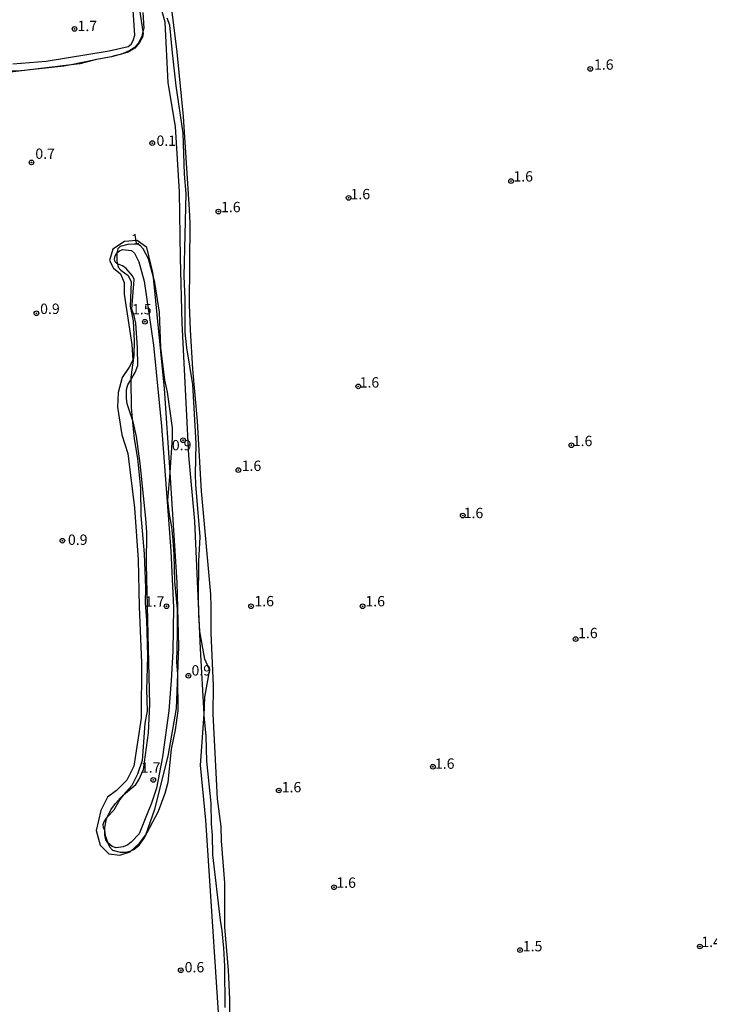
# Model space of a CAD drawing. Units: millimetres. Extents: x 187935 to 190353, y 1679832 to 1682607.
# Drawn here: x 188242 to 188409, y 1682131 to 1682369 of the extents above; entities that cross this region are included whole.
import ezdxf
from ezdxf.enums import TextEntityAlignment as Align

# ---------------------------------------------------------------- set-up
doc = ezdxf.new("R2010")
doc.units = ezdxf.units.MM
doc.header["$MEASUREMENT"] = 0
for name, color, linetype in [('IMAGEM', 7, 'Continuous'), ('V-BARRANCO', 91, 'Continuous'), ('V-CURVA_DE_NIVEL', 123, 'Continuous'), ('V-PONTO_DE_APARELHO', 4, 'Continuous'), ('V-TEXTO_DE_ALTIMETRIA', 2, 'Continuous')]:
    doc.layers.add(name, color=color, linetype=linetype)
picture_1 = doc.add_image_def('image1.jpg', size_in_pixel=(4028, 4624))

# ---------------------------------------------------------------- blocks, each defined once
blk = doc.blocks.new('805')
at = {"color": 0, "linetype": 'ByBlock', "lineweight": -2}
for radius in [0.562, 0.0806]:
    blk.add_circle((0, 0), radius, dxfattribs=at)

msp = doc.modelspace()

# ---------------------------------------------------------------- linework, layer by layer
at = {"layer": 'V-BARRANCO'}
for points in [[(188240.19, 1682358.68), (188248.21, 1682359.32), (188263.48, 1682361.82), (188268.09, 1682362.85), (188268.79, 1682363.43), (188269.31, 1682364.31), (188269.64, 1682365.62), (188269.09, 1682374.04)], [(188270.8, 1682371.7), (188271.65, 1682366.46), (188271.73, 1682365.97), (188271.52, 1682365.1), (188270.81, 1682363.82), (188269.69, 1682362.49), (188268.1, 1682361.5), (188266.67, 1682361.11), (188264, 1682360.4), (188263.19, 1682360.18), (188260.89, 1682359.78), (188260.12, 1682359.64), (188259.74, 1682359.55), (188256.4, 1682358.71), (188254.3, 1682358.46), (188243.69, 1682357.18), (188229.98, 1682355.52)], [(188290.76, 1682116.03), (188286.83, 1682175.91), (188285.52, 1682189.21), (188286.42, 1682201.52), (188285.52, 1682217.32), (188285.21, 1682224.48), (188285.13, 1682226.41), (188284.18, 1682248.21), (188282.7, 1682264.01), (188281.14, 1682296.01), (188280.7, 1682311.81), (188280.5, 1682327.72), (188279.48, 1682343.57), (188277.77, 1682354.08), (188277.04, 1682368.71), (188276.25, 1682371.3)], [(188278.56, 1682371.9), (188279.81, 1682361.48), (188281.38, 1682345.92), (188282.83, 1682323.46), (188282.95, 1682320.14), (188282.82, 1682300.45), (188283.04, 1682294.4), (188283.63, 1682284.87), (188284.77, 1682272.32), (188285.68, 1682255.39), (188287.93, 1682230.56), (188288.08, 1682227.46), (188288.06, 1682221.16), (188288.6, 1682208.4), (188288.54, 1682201.65), (188289.56, 1682181.07), (188290.46, 1682174.42), (188290.55, 1682170.98), (188291.36, 1682160.81), (188291.37, 1682150.07), (188292.24, 1682139.71), (188292.59, 1682132.68), (188292.58, 1682129.14)]]:
    msp.add_lwpolyline(points, dxfattribs=at)
for points in [[(188266.6, 1682282.87), (188265.61, 1682279.27), (188265.46, 1682275.73), (188266.57, 1682269.06), (188268.02, 1682264.53), (188269.62, 1682251.36), (188270.46, 1682238.82), (188270.72, 1682227.56), (188271.27, 1682213.98), (188271.24, 1682200.57), (188269.41, 1682189.02), (188267.76, 1682185.6), (188265.26, 1682183.1), (188263.11, 1682181.47), (188261.43, 1682178.28), (188260.36, 1682173.46), (188261.28, 1682169.86), (188263.37, 1682167.83), (188266.05, 1682167.48), (188268.58, 1682168.29), (188268.87, 1682168.57), (188269.57, 1682169.25), (188270.79, 1682170.37), (188272.31, 1682172.4), (188274.55, 1682178.56), (188277.74, 1682191.36), (188279.71, 1682202.91), (188280.05, 1682211.2), (188280.32, 1682217.88), (188279.88, 1682233.32), (188278.18, 1682259.95), (188276.88, 1682280.26), (188274.15, 1682307.07), (188274.03, 1682308.29), (188272.55, 1682314.27), (188270.23, 1682316.01), (188267.21, 1682315.78), (188264.36, 1682313.92), (188263.58, 1682311.13), (188264.51, 1682309.33), (188266.19, 1682307.94), (188267.12, 1682305.85), (188267.12, 1682303.01), (188268.95, 1682290.82), (188269.21, 1682287.11), (188268.34, 1682285.42), (188266.6, 1682282.87)], [(188269.75, 1682284.11), (188270.38, 1682285.79), (188270.32, 1682290.07), (188269.89, 1682296.05), (188269.52, 1682297.8), (188268.99, 1682299.36), (188269.55, 1682306.59), (188269.15, 1682307.48), (188267.55, 1682309.19), (188266.66, 1682309.9), (188265.46, 1682310.38), (188265.36, 1682310.42), (188264.93, 1682310.86), (188264.75, 1682311.35), (188264.84, 1682312.06), (188265.26, 1682312.9), (188265.36, 1682312.99), (188265.94, 1682313.51), (188266.73, 1682313.81), (188268.87, 1682313.58), (188269.57, 1682312.94), (188270.61, 1682310.84), (188271.95, 1682306.18), (188274.21, 1682290.71), (188276.16, 1682271.12), (188278.39, 1682240.98), (188278.99, 1682227.32), (188278.83, 1682216.77), (188278.47, 1682209.68), (188277.86, 1682202.35), (188276.34, 1682191.25), (188274.9, 1682183.68), (188273.72, 1682180.04), (188272.36, 1682176.68), (188270.69, 1682172.61), (188268.82, 1682170.6), (188267.96, 1682169.95), (188266.87, 1682169.47), (188265.14, 1682169.25), (188264.19, 1682169.54), (188263.15, 1682170.44), (188263.14, 1682170.45), (188262.7, 1682171.18), (188262.4, 1682172.3), (188262.4, 1682172.91), (188262.41, 1682174.13), (188262.84, 1682176.23), (188263.11, 1682176.77), (188263.91, 1682178.39), (188264.98, 1682179.97), (188266.19, 1682181.36), (188266.95, 1682182.02), (188269.89, 1682184.55), (188270.63, 1682185.68), (188271.75, 1682188.14), (188272.95, 1682197.06), (188273.27, 1682203.97), (188272.47, 1682237.74), (188272.58, 1682245.5), (188272.36, 1682248.82), (188270.95, 1682262.08), (188270.04, 1682268.62), (188269.38, 1682271.84), (188269.04, 1682272.88), (188267.86, 1682276.55), (188267.68, 1682277.93), (188267.64, 1682279.95), (188268.02, 1682281.12), (188268.73, 1682282.36), (188269.75, 1682284.11)]]:
    msp.add_lwpolyline(points, close=True, dxfattribs=at)
at = {"layer": 'V-CURVA_DE_NIVEL'}
for points in [[(188271.63, 1682371.07), (188271.88, 1682367.31), (188271.65, 1682366.46), (188271.34, 1682365.31), (188270.45, 1682363.55), (188269.53, 1682362.52), (188268.44, 1682361.88), (188266.67, 1682361.11), (188266.47, 1682361.03), (188264.46, 1682360.49), (188264, 1682360.4), (188260.89, 1682359.78), (188259.74, 1682359.55), (188254.3, 1682358.46), (188252.52, 1682358.1), (188243.69, 1682357.18), (188242.11, 1682357.01), (188236.79, 1682356.85)], [(188291.48, 1682130.68), (188291.41, 1682140.68), (188291.2, 1682145.04), (188290.82, 1682149.21), (188290.4, 1682151.76), (188288.55, 1682167.56), (188288.46, 1682172.3), (188288.2, 1682175.04), (188288.14, 1682180.01), (188287.09, 1682190.2), (188286.9, 1682196.22), (188286.45, 1682201.25), (188286.61, 1682205.62), (188287.74, 1682211.95), (188287.65, 1682212.48), (188286.61, 1682214.85), (188285.42, 1682221.54), (188285.21, 1682224.48), (188285.16, 1682225.17), (188285.13, 1682226.41), (188285.05, 1682229.15), (188285.16, 1682238.55), (188285.46, 1682244.41), (188284.43, 1682257.05), (188284.33, 1682259.47), (188284.48, 1682266.93), (188283.7, 1682281.19), (188282.25, 1682290.05), (188281.88, 1682293.87), (188281.87, 1682301.8), (188281.58, 1682307.4), (188282.09, 1682327.34), (188281.64, 1682332.02), (188281.39, 1682341.9), (188279.7, 1682353.33), (188278.74, 1682361.32), (188278.17, 1682368.04), (188277.52, 1682369.67)], [(188266.95, 1682182.02), (188266.02, 1682180.93), (188264.64, 1682178.35), (188263.11, 1682176.77), (188262.76, 1682176.41), (188262.17, 1682175.5), (188261.96, 1682174.79), (188262.02, 1682174.18), (188262.33, 1682173.56), (188262.4, 1682172.91), (188262.48, 1682172.24), (188263.15, 1682170.44), (188263.52, 1682169.45), (188264.27, 1682168.72), (188266.15, 1682168.21), (188267.42, 1682168.22), (188268.54, 1682168.42), (188268.87, 1682168.57), (188269.4, 1682168.81), (188270.72, 1682169.91), (188271.9, 1682171.6), (188275.43, 1682178.13), (188277.03, 1682182.43), (188277.73, 1682185.14), (188278.55, 1682193.1), (188279.48, 1682197.72), (188280.16, 1682202.34), (188280.1, 1682210.46), (188280.05, 1682211.2), (188279.84, 1682214.12), (188280.02, 1682221), (188279.96, 1682226.89), (188279.36, 1682233.58), (188279.22, 1682240.11), (188278.97, 1682243.61), (188278.59, 1682246.8), (188278.03, 1682249.82), (188277.69, 1682253.17), (188278.18, 1682259.95), (188278.78, 1682268.33), (188278.78, 1682270.75), (188277.57, 1682279.38), (188276.93, 1682282.27), (188275.92, 1682290.08), (188275.64, 1682298.71), (188274.48, 1682305.81), (188274.15, 1682307.07), (188272.99, 1682311.58), (188271.69, 1682314), (188271.07, 1682314.7), (188270.43, 1682315.14), (188268, 1682315), (188266.16, 1682314.54), (188265.53, 1682313.95), (188265.36, 1682312.99), (188265.3, 1682312.66), (188265.32, 1682311), (188265.46, 1682310.38), (188265.64, 1682309.57), (188266.31, 1682308.79), (188268.08, 1682307.5), (188268.78, 1682306), (188268.52, 1682300.02), (188269.25, 1682296.58), (188269.51, 1682291.64), (188269.45, 1682288.2), (188268.73, 1682282.95), (188268.73, 1682282.36), (188268.79, 1682275.65), (188269.04, 1682272.88), (188269.49, 1682268.04), (188270.32, 1682263.33), (188271.01, 1682256.07), (188271.13, 1682249.54), (188271.93, 1682240.27), (188272.25, 1682232.08), (188272.2, 1682228.45), (188272.49, 1682224.28), (188272.77, 1682215.55), (188272.47, 1682207.4), (188272.64, 1682202.34), (188272.12, 1682199.25), (188271.42, 1682190.33), (188270.34, 1682187.08), (188268.92, 1682184.31), (188266.95, 1682182.02)]]:
    msp.add_lwpolyline(points, dxfattribs=at)

# ---------------------------------------------------------------- block references
at = {"layer": 'V-PONTO_DE_APARELHO', "xscale": 0.999998301267624, "yscale": 0.999998301267624, "zscale": 0.999998301267624}
for p in [(188255.1, 1682367.11), (188379.74, 1682357.43), (188273.9, 1682339.52), (188244.7, 1682334.86), (188360.59, 1682330.35), (188321.35, 1682326.29), (188289.89, 1682322.96), (188245.88, 1682298.41), (188272.1, 1682296.37), (188323.68, 1682280.75), (188281.35, 1682267.73), (188375.18, 1682266.53), (188294.71, 1682260.53), (188348.92, 1682249.52), (188252.17, 1682243.46), (188277.33, 1682227.61), (188297.77, 1682227.61), (188324.73, 1682227.61), (188376.21, 1682219.69), (188282.63, 1682210.83), (188341.71, 1682188.85), (188274.13, 1682185.66), (188304.47, 1682183.1), (188317.83, 1682159.73), (188362.78, 1682144.53), (188406.23, 1682145.41), (188280.78, 1682139.66)]:
    msp.add_blockref('805', p, dxfattribs=at)

# ---------------------------------------------------------------- texts
at = {"layer": 'V-TEXTO_DE_ALTIMETRIA'}
for s, p in [('1.7', (188255.83, 1682365.8)), ('1.6', (188380.63, 1682356.47)), ('0.1', (188274.91, 1682338.07)), ('0.7', (188245.63, 1682334.93)), ('1.6', (188361.16, 1682329.45)), ('1.6', (188321.81, 1682325.17)), ('1.6', (188290.51, 1682322.04)), ('0.9', (188246.79, 1682297.46)), ('1.5', (188268.99, 1682297.36)), ('1.6', (188324, 1682279.68)), ('0.9', (188278.62, 1682264.51)), ('1.6', (188375.52, 1682265.52)), ('1.6', (188295.5, 1682259.53)), ('1.6', (188349.15, 1682248.12)), ('0.9', (188253.51, 1682241.66)), ('1.7', (188272.11, 1682226.74)), ('1.6', (188298.57, 1682226.82)), ('1.6', (188325.4, 1682226.81)), ('1.6', (188376.8, 1682219.12)), ('0.9', (188283.37, 1682210.1)), ('1.7', (188271.13, 1682186.62)), ('1.6', (188342.2, 1682187.57)), ('1.6', (188305.17, 1682181.88)), ('1.6', (188318.38, 1682158.81)), ('1.5', (188363.44, 1682143.46)), ('1.4', (188406.57, 1682144.5)), ('0.6', (188281.72, 1682138.38))]:
    msp.add_text(s, height=2.5, dxfattribs=at).set_placement(p, align=Align.BOTTOM_LEFT)
msp.add_text('1', height=2.5, rotation=9, dxfattribs=at).set_placement((188269.2, 1682314.16), align=Align.BOTTOM_LEFT)

# ---------------------------------------------------------------- referenced raster images: frames only (the image files are external)
at = {"layer": 'IMAGEM'}
image = msp.add_image(picture_1, insert=(187935.49, 1679831.72), size_in_units=(2417.79, 2775.54), dxfattribs=at)
image.dxf.flags = 7

doc.saveas('drawing.dxf')
